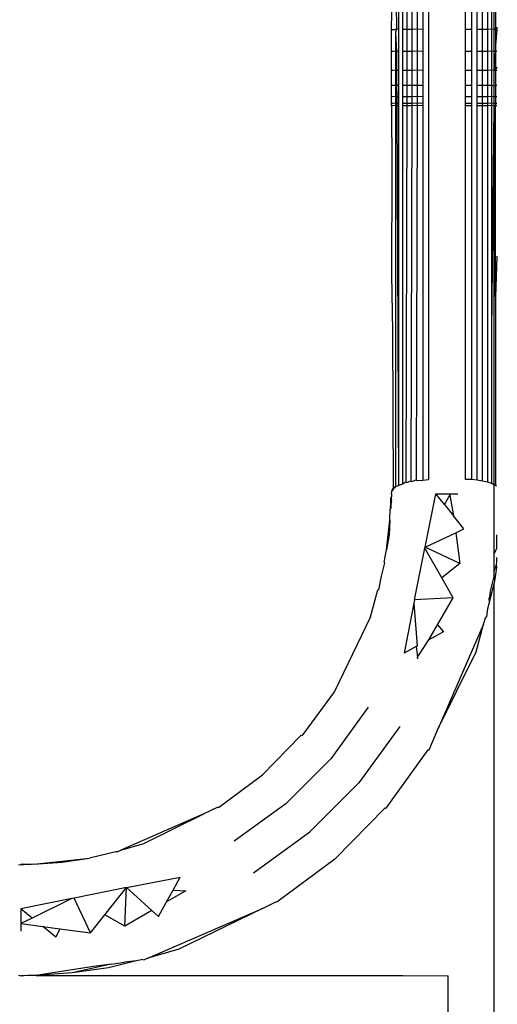
# Model space of a CAD drawing. Units: millimetres. Extents: x 971 to 7344, y 1695 to 8098.
# Drawn here: x 5740 to 5753, y 3232 to 3259 of the extents above; entities that cross this region are included whole.
import ezdxf

# ---------------------------------------------------------------- set-up
doc = ezdxf.new("R2010")
doc.units = ezdxf.units.MM
doc.layers.add('Strefa bezpieczna', color=8, linetype='Continuous')
doc.dimstyles.get("Standard").update_dxf_attribs({"dimtxt": 180, "dimasz": 200, "dimexe": 0.18, "dimexo": 0.0625, "dimgap": 200, "dimtad": 0, "dimtih": 1, "dimtoh": 1, "dimlfac": 0.001, "dimzin": 0, "dimdsep": 46, "dimtxsty": 'Standard', "dimcen": 0.09, "dimse1": 1, "dimse2": 1, "dimadec": 0, "dimazin": 0, "dimtfac": 1, "dimtdec": 4, "dimtofl": 0, "dimtmove": 0, "dimatfit": 3, "dimfxl": 1, "dimtolj": 1, "dimtzin": 0, "dimarcsym": 0})

# ---------------------------------------------------------------- blocks, each defined once
blk = doc.blocks.new('*D116')
at = {"layer": 'Defpoints', "color": 0}
for p in [(5267.847, 6755.222), (1209.597, 1694.95), (6038.961, 1694.95)]:
    blk.add_point(p, dxfattribs=at)
at = {"layer": 'Strefa bezpieczna', "color": 0, "lineweight": -2}
for p, q in [((1209.597, 6555.222), (1209.597, 4515.086)), ((1209.597, 1894.95), (1209.597, 3935.086))]:
    blk.add_line(p, q, dxfattribs=at)
at = {"layer": 'Strefa bezpieczna', "color": 0}
for points in [[(1242.93, 6555.222), (1176.263, 6555.222), (1209.597, 6755.222)], [(1176.263, 1894.95), (1242.93, 1894.95), (1209.597, 1694.95)]]:
    blk.add_solid(points, dxfattribs=at)
at = {"layer": 'Strefa bezpieczna', "color": 0, "insert": (1209.597, 4225.086), "char_height": 180, "attachment_point": 5}
blk.add_mtext('\\A1;5.06', dxfattribs=at)
blk = doc.blocks.new('*D117')
at = {"layer": 'Defpoints', "color": 0}
for p in [(5838.657, 5355.234), (2225.679, 3194.95), (5220.461, 3194.95)]:
    blk.add_point(p, dxfattribs=at)
at = {"layer": 'Strefa bezpieczna', "color": 0, "lineweight": -2}
for p, q in [((2225.679, 5155.234), (2225.679, 4515.086)), ((2225.679, 3394.95), (2225.679, 3935.086))]:
    blk.add_line(p, q, dxfattribs=at)
at = {"layer": 'Strefa bezpieczna', "color": 0}
for points in [[(2259.013, 5155.234), (2192.346, 5155.234), (2225.679, 5355.234)], [(2192.346, 3394.95), (2259.013, 3394.95), (2225.679, 3194.95)]]:
    blk.add_solid(points, dxfattribs=at)
at = {"layer": 'Strefa bezpieczna', "color": 0, "insert": (2225.679, 4225.086), "char_height": 180, "attachment_point": 5}
blk.add_mtext('\\A1;2.16', dxfattribs=at)

msp = doc.modelspace()

# ---------------------------------------------------------------- linework, layer by layer
for p, q in [((5751.135, 3263.701), (5751.135, 3246.339)), ((5750.264, 3259.154), (5750.268, 3258.485)), ((5750.326, 3259.148), (5750.326, 3258.479)), ((5750.428, 3259.148), (5750.428, 3258.479)), ((5750.547, 3259.148), (5750.547, 3258.479)), ((5750.681, 3259.148), (5750.681, 3258.479)), ((5750.826, 3259.154), (5750.826, 3258.485)), ((5750.978, 3259.148), (5750.978, 3258.479)), ((5752.135, 3258.479), (5752.135, 3259.148)), ((5752.292, 3259.148), (5752.292, 3258.479)), ((5752.444, 3258.479), (5752.444, 3259.148)), ((5752.589, 3258.479), (5752.589, 3259.148)), ((5752.723, 3259.148), (5752.723, 3258.479)), ((5752.842, 3258.485), (5752.842, 3259.154)), ((5752.905, 3258.479), (5752.905, 3259.148)), ((5752.944, 3259.154), (5752.944, 3258.485)), ((5750.135, 3258.479), (5750.147, 3258.943)), ((5750.135, 3257.883), (5750.135, 3258.479)), ((5750.135, 3258.479), (5750.237, 3258.479)), ((5750.268, 3258.485), (5750.237, 3258.479)), ((5750.268, 3258.485), (5750.244, 3258.391)), ((5750.244, 3258.391), (5750.27, 3257.883)), ((5750.244, 3258.391), (5750.244, 3257.888)), ((5750.326, 3258.479), (5750.268, 3258.485)), ((5750.326, 3258.479), (5750.326, 3257.883)), ((5750.547, 3258.479), (5750.428, 3258.479)), ((5750.428, 3258.479), (5750.428, 3257.883)), ((5750.681, 3258.479), (5750.547, 3258.479)), ((5750.547, 3258.479), (5750.547, 3257.883)), ((5750.826, 3258.485), (5750.681, 3258.479)), ((5750.681, 3258.479), (5750.681, 3257.883)), ((5750.978, 3258.479), (5750.826, 3258.485)), ((5750.826, 3258.485), (5750.826, 3257.888)), ((5750.978, 3258.479), (5750.978, 3257.883)), ((5752.292, 3258.479), (5752.135, 3258.479)), ((5752.135, 3257.883), (5752.135, 3258.479)), ((5752.292, 3258.479), (5752.292, 3257.883)), ((5752.589, 3258.479), (5752.444, 3258.479)), ((5752.444, 3257.883), (5752.444, 3258.479)), ((5752.723, 3258.479), (5752.589, 3258.479)), ((5752.589, 3257.883), (5752.589, 3258.479)), ((5752.842, 3258.485), (5752.723, 3258.479)), ((5752.723, 3258.479), (5752.723, 3257.883)), ((5752.905, 3258.479), (5752.842, 3258.485)), ((5752.842, 3257.888), (5752.842, 3258.485)), ((5752.973, 3258.479), (5752.905, 3258.479)), ((5752.905, 3257.883), (5752.905, 3258.479)), ((5752.973, 3258.479), (5752.944, 3258.485)), ((5752.944, 3258.485), (5752.944, 3258.049)), ((5752.973, 3258.479), (5752.944, 3258.049)), ((5752.973, 3258.538), (5752.973, 3258.479)), ((5752.944, 3258.049), (5752.944, 3257.888)), ((5750.184, 3257.883), (5750.135, 3257.883)), ((5750.135, 3257.373), (5750.135, 3257.883)), ((5750.244, 3257.888), (5750.184, 3257.883)), ((5750.27, 3257.883), (5750.244, 3257.888)), ((5750.244, 3257.888), (5750.244, 3257.379)), ((5750.326, 3257.883), (5750.27, 3257.883)), ((5750.27, 3257.883), (5750.273, 3257.373)), ((5750.326, 3257.883), (5750.326, 3257.373)), ((5750.547, 3257.883), (5750.428, 3257.883)), ((5750.428, 3257.883), (5750.428, 3257.373)), ((5750.681, 3257.883), (5750.547, 3257.883)), ((5750.547, 3257.883), (5750.547, 3257.373)), ((5750.826, 3257.888), (5750.681, 3257.883)), ((5750.681, 3257.883), (5750.681, 3257.373)), ((5750.978, 3257.883), (5750.826, 3257.888)), ((5750.826, 3257.888), (5750.826, 3257.379)), ((5750.978, 3257.883), (5750.978, 3257.373)), ((5752.292, 3257.883), (5752.135, 3257.883)), ((5752.135, 3257.373), (5752.135, 3257.883)), ((5752.292, 3257.883), (5752.292, 3257.373)), ((5752.589, 3257.883), (5752.444, 3257.883)), ((5752.444, 3257.373), (5752.444, 3257.883)), ((5752.723, 3257.883), (5752.589, 3257.883)), ((5752.589, 3257.373), (5752.589, 3257.883)), ((5752.842, 3257.888), (5752.723, 3257.883)), ((5752.723, 3257.883), (5752.723, 3257.373)), ((5752.905, 3257.883), (5752.842, 3257.888)), ((5752.842, 3257.379), (5752.842, 3257.888)), ((5752.944, 3257.888), (5752.905, 3257.373)), ((5752.973, 3257.883), (5752.905, 3257.883)), ((5752.905, 3257.373), (5752.905, 3257.883)), ((5752.973, 3257.883), (5752.944, 3257.888)), ((5752.944, 3257.888), (5752.944, 3257.379)), ((5750.135, 3256.963), (5750.135, 3257.373)), ((5750.184, 3257.373), (5750.135, 3257.373)), ((5750.244, 3257.379), (5750.184, 3257.373)), ((5750.273, 3257.373), (5750.244, 3257.379)), ((5750.244, 3257.379), (5750.244, 3256.969)), ((5750.326, 3257.373), (5750.273, 3257.373)), ((5750.273, 3257.373), (5750.275, 3256.963)), ((5750.326, 3257.373), (5750.326, 3256.963)), ((5750.547, 3257.373), (5750.428, 3257.373)), ((5750.428, 3257.373), (5750.428, 3256.963)), ((5750.681, 3257.373), (5750.547, 3257.373)), ((5750.547, 3257.373), (5750.547, 3256.963)), ((5750.826, 3257.379), (5750.681, 3257.373)), ((5750.681, 3257.373), (5750.681, 3256.963)), ((5750.978, 3257.373), (5750.826, 3257.379)), ((5750.826, 3257.379), (5750.826, 3256.969)), ((5750.978, 3257.373), (5750.978, 3256.963)), ((5752.292, 3257.373), (5752.135, 3257.373)), ((5752.135, 3256.963), (5752.135, 3257.373)), ((5752.292, 3257.373), (5752.292, 3256.963)), ((5752.589, 3257.373), (5752.444, 3257.373)), ((5752.444, 3256.963), (5752.444, 3257.373)), ((5752.723, 3257.373), (5752.589, 3257.373)), ((5752.589, 3256.963), (5752.589, 3257.373)), ((5752.842, 3257.379), (5752.723, 3257.373)), ((5752.723, 3257.373), (5752.723, 3256.963)), ((5752.905, 3257.373), (5752.842, 3257.379)), ((5752.842, 3256.969), (5752.842, 3257.379)), ((5752.973, 3257.373), (5752.905, 3257.373)), ((5752.905, 3256.946), (5752.905, 3257.373)), ((5752.973, 3257.461), (5752.944, 3257.379)), ((5752.973, 3257.373), (5752.944, 3257.379)), ((5752.944, 3257.379), (5752.944, 3256.969)), ((5750.244, 3256.969), (5750.161, 3256.963)), ((5750.275, 3256.963), (5750.244, 3256.969)), ((5750.244, 3256.969), (5750.244, 3256.669)), ((5750.826, 3256.969), (5750.681, 3256.963)), ((5750.978, 3256.963), (5750.826, 3256.969)), ((5750.826, 3256.969), (5750.826, 3256.669)), ((5752.842, 3256.969), (5752.723, 3256.963)), ((5752.905, 3256.946), (5752.842, 3256.969)), ((5752.842, 3256.669), (5752.842, 3256.969)), ((5752.973, 3256.963), (5752.944, 3256.969)), ((5752.944, 3256.969), (5752.944, 3256.669)), ((5750.135, 3256.663), (5750.135, 3256.963)), ((5750.161, 3256.963), (5750.135, 3256.963)), ((5750.326, 3256.963), (5750.275, 3256.963)), ((5750.275, 3256.963), (5750.276, 3256.663)), ((5750.326, 3256.963), (5750.326, 3256.663)), ((5750.547, 3256.963), (5750.428, 3256.963)), ((5750.428, 3256.963), (5750.428, 3256.663)), ((5750.681, 3256.963), (5750.547, 3256.963)), ((5750.547, 3256.963), (5750.547, 3256.663)), ((5750.681, 3256.963), (5750.681, 3256.663)), ((5750.978, 3256.963), (5750.978, 3256.663)), ((5752.292, 3256.963), (5752.135, 3256.963)), ((5752.135, 3256.663), (5752.135, 3256.963)), ((5752.292, 3256.963), (5752.292, 3256.663)), ((5752.589, 3256.963), (5752.444, 3256.963)), ((5752.444, 3256.663), (5752.444, 3256.963)), ((5752.723, 3256.963), (5752.589, 3256.963)), ((5752.589, 3256.663), (5752.589, 3256.963)), ((5752.723, 3256.963), (5752.723, 3256.663)), ((5752.973, 3256.963), (5752.905, 3256.946)), ((5752.905, 3256.663), (5752.905, 3256.946)), ((5750.135, 3256.48), (5750.135, 3256.663)), ((5750.161, 3256.663), (5750.135, 3256.663)), ((5750.135, 3256.418), (5750.135, 3256.48)), ((5750.162, 3256.48), (5750.135, 3256.48)), ((5750.244, 3256.669), (5750.161, 3256.663)), ((5750.244, 3256.485), (5750.162, 3256.48)), ((5750.276, 3256.663), (5750.244, 3256.669)), ((5750.244, 3256.669), (5750.244, 3256.485)), ((5750.277, 3256.48), (5750.244, 3256.485)), ((5750.244, 3256.485), (5750.244, 3256.424)), ((5750.326, 3256.663), (5750.276, 3256.663)), ((5750.276, 3256.663), (5750.277, 3256.48)), ((5750.326, 3256.48), (5750.277, 3256.48)), ((5750.277, 3256.48), (5750.277, 3256.418)), ((5750.326, 3256.663), (5750.326, 3256.48)), ((5750.326, 3256.48), (5750.326, 3256.418)), ((5750.547, 3256.663), (5750.428, 3256.663)), ((5750.428, 3256.663), (5750.428, 3256.48)), ((5750.547, 3256.48), (5750.428, 3256.48)), ((5750.428, 3256.48), (5750.428, 3256.418)), ((5750.681, 3256.663), (5750.547, 3256.663)), ((5750.547, 3256.663), (5750.547, 3256.48)), ((5750.681, 3256.48), (5750.547, 3256.48)), ((5750.547, 3256.48), (5750.547, 3256.418)), ((5750.826, 3256.669), (5750.681, 3256.663)), ((5750.681, 3256.663), (5750.681, 3256.48)), ((5750.826, 3256.485), (5750.681, 3256.48)), ((5750.681, 3256.48), (5750.681, 3256.418)), ((5750.978, 3256.663), (5750.826, 3256.669)), ((5750.826, 3256.669), (5750.826, 3256.485)), ((5750.978, 3256.48), (5750.826, 3256.485)), ((5750.826, 3256.485), (5750.826, 3256.424)), ((5750.978, 3256.663), (5750.978, 3256.48)), ((5750.978, 3256.48), (5750.978, 3256.418)), ((5752.292, 3256.663), (5752.135, 3256.663)), ((5752.135, 3256.48), (5752.135, 3256.663)), ((5752.292, 3256.48), (5752.135, 3256.48)), ((5752.135, 3256.418), (5752.135, 3256.48)), ((5752.292, 3256.663), (5752.292, 3256.48)), ((5752.292, 3256.48), (5752.292, 3256.418)), ((5752.589, 3256.663), (5752.444, 3256.663)), ((5752.444, 3256.48), (5752.444, 3256.663)), ((5752.589, 3256.48), (5752.444, 3256.48)), ((5752.444, 3256.418), (5752.444, 3256.48)), ((5752.723, 3256.663), (5752.589, 3256.663)), ((5752.589, 3256.48), (5752.589, 3256.663)), ((5752.723, 3256.48), (5752.589, 3256.48)), ((5752.589, 3256.418), (5752.589, 3256.48)), ((5752.842, 3256.669), (5752.723, 3256.663)), ((5752.723, 3256.663), (5752.723, 3256.48)), ((5752.842, 3256.485), (5752.723, 3256.48)), ((5752.723, 3256.48), (5752.723, 3256.418)), ((5752.905, 3256.663), (5752.842, 3256.669)), ((5752.842, 3256.485), (5752.842, 3256.669)), ((5752.905, 3256.48), (5752.842, 3256.485)), ((5752.842, 3256.424), (5752.842, 3256.485)), ((5752.973, 3256.663), (5752.905, 3256.663)), ((5752.905, 3256.48), (5752.905, 3256.663)), ((5752.973, 3256.48), (5752.905, 3256.48)), ((5752.905, 3256.418), (5752.905, 3256.48)), ((5752.973, 3256.663), (5752.944, 3256.669)), ((5752.944, 3256.669), (5752.944, 3256.485)), ((5752.973, 3256.48), (5752.944, 3256.485)), ((5752.944, 3256.485), (5752.944, 3256.424)), ((5750.162, 3256.418), (5750.135, 3256.418)), ((5750.135, 3256.418), (5750.147, 3254.699)), ((5750.244, 3256.424), (5750.162, 3256.418)), ((5750.277, 3256.418), (5750.244, 3256.424)), ((5750.244, 3256.424), (5750.244, 3246.148)), ((5750.277, 3256.418), (5750.326, 3246.171)), ((5750.326, 3256.418), (5750.277, 3256.418)), ((5750.326, 3256.418), (5750.326, 3246.171)), ((5750.547, 3256.418), (5750.428, 3256.418)), ((5750.428, 3256.418), (5750.428, 3246.216)), ((5750.547, 3256.418), (5750.523, 3246.27)), ((5750.681, 3256.418), (5750.547, 3256.418)), ((5750.681, 3256.418), (5750.657, 3246.302)), ((5750.826, 3256.424), (5750.681, 3256.418)), ((5750.826, 3256.424), (5750.802, 3246.325)), ((5750.978, 3256.418), (5750.826, 3256.424)), ((5750.978, 3256.418), (5750.978, 3246.321)), ((5752.292, 3256.418), (5752.135, 3256.418)), ((5752.135, 3246.339), (5752.135, 3256.418)), ((5752.292, 3256.418), (5752.291, 3246.334)), ((5752.589, 3256.418), (5752.444, 3256.418)), ((5752.444, 3246.32), (5752.444, 3256.418)), ((5752.723, 3256.418), (5752.589, 3256.418)), ((5752.589, 3246.296), (5752.589, 3256.418)), ((5752.842, 3256.424), (5752.723, 3256.418)), ((5752.723, 3256.418), (5752.723, 3246.264)), ((5752.905, 3256.418), (5752.842, 3256.424)), ((5752.842, 3250.328), (5752.842, 3256.424)), ((5752.842, 3250.328), (5752.905, 3256.418)), ((5752.973, 3256.418), (5752.905, 3256.418)), ((5752.905, 3246.183), (5752.905, 3256.418)), ((5752.973, 3256.418), (5752.944, 3256.424)), ((5752.944, 3251.265), (5752.944, 3256.424)), ((5750.147, 3254.699), (5750.135, 3251.855)), ((5752.973, 3252.359), (5752.944, 3251.265)), ((5750.135, 3251.855), (5750.166, 3250.335)), ((5752.944, 3251.265), (5752.944, 3246.178)), ((5750.166, 3250.335), (5750.184, 3246.099)), ((5752.842, 3246.225), (5752.842, 3250.328)), ((5750.147, 3246.009), (5750.16, 3246.076)), ((5750.184, 3246.099), (5750.16, 3246.076)), ((5750.184, 3246.066), (5750.16, 3246.076)), ((5750.184, 3246.066), (5750.22, 3246.132)), ((5750.184, 3246.099), (5750.244, 3246.121)), ((5750.184, 3246.066), (5750.184, 3246.099)), ((5750.22, 3246.132), (5750.244, 3246.148)), ((5750.244, 3246.121), (5750.22, 3246.132)), ((5750.244, 3246.148), (5750.326, 3246.171)), ((5750.244, 3246.121), (5750.244, 3246.148)), ((5750.326, 3246.171), (5750.428, 3246.216)), ((5750.428, 3246.216), (5750.523, 3246.27)), ((5750.523, 3246.27), (5750.547, 3246.254)), ((5750.547, 3246.254), (5750.657, 3246.302)), ((5750.657, 3246.302), (5750.681, 3246.285)), ((5750.681, 3246.285), (5750.802, 3246.325)), ((5750.802, 3246.325), (5750.826, 3246.307)), ((5750.826, 3246.307), (5750.978, 3246.321)), ((5750.978, 3246.321), (5751.135, 3246.339)), ((5752.291, 3246.334), (5752.135, 3246.339)), ((5752.444, 3246.32), (5752.291, 3246.334)), ((5752.589, 3246.296), (5752.444, 3246.32)), ((5752.723, 3246.264), (5752.589, 3246.296)), ((5752.842, 3246.225), (5752.723, 3246.264)), ((5752.905, 3246.183), (5752.842, 3246.225)), ((5752.973, 3246.16), (5752.905, 3246.183)), ((5752.944, 3246.178), (5752.905, 3246.183)), ((5752.905, 3244.332), (5752.905, 3246.183)), ((5752.973, 3246.16), (5752.944, 3246.178)), ((5750.11, 3245.814), (5750.108, 3245.743)), ((5750.135, 3245.879), (5750.11, 3245.814)), ((5750.134, 3245.803), (5750.135, 3245.879)), ((5750.135, 3245.95), (5750.147, 3246.009)), ((5750.135, 3245.95), (5750.135, 3245.879)), ((5750.147, 3246.009), (5750.184, 3246.066)), ((5751.04, 3244.509), (5751.328, 3245.95)), ((5751.328, 3245.95), (5751.702, 3245.95)), ((5751.563, 3245.659), (5751.328, 3245.95)), ((5751.563, 3245.659), (5751.711, 3245.912)), ((5751.711, 3245.912), (5751.702, 3245.95)), ((5751.702, 3245.95), (5751.729, 3245.95)), ((5751.729, 3245.95), (5751.711, 3245.912)), ((5751.711, 3245.912), (5751.808, 3245.356)), ((5751.729, 3245.95), (5751.929, 3245.95)), ((5750.09, 3245.242), (5750.102, 3245.548)), ((5750.128, 3245.583), (5750.102, 3245.548)), ((5750.107, 3245.672), (5750.104, 3245.601)), ((5750.104, 3245.601), (5750.128, 3245.583)), ((5750.108, 3245.743), (5750.107, 3245.672)), ((5750.132, 3245.73), (5750.107, 3245.672)), ((5750.131, 3245.657), (5750.107, 3245.672)), ((5750.134, 3245.803), (5750.108, 3245.743)), ((5750.132, 3245.73), (5750.108, 3245.743)), ((5750.128, 3245.583), (5750.131, 3245.657)), ((5750.131, 3245.657), (5750.132, 3245.73)), ((5750.132, 3245.73), (5750.134, 3245.803)), ((5751.563, 3245.659), (5751.808, 3245.356)), ((5752.091, 3245.006), (5751.808, 3245.356)), ((5750, 3244.441), (5750.09, 3245.242)), ((5750.09, 3245.242), (5750.073, 3244.843)), ((5750.073, 3244.843), (5750, 3244.441)), ((5751.04, 3244.509), (5751.869, 3244.901)), ((5751.869, 3244.901), (5752.091, 3245.006)), ((5751.869, 3244.901), (5751.98, 3244.067)), ((5752.973, 3244.486), (5752.973, 3244.843)), ((5750.757, 3243.094), (5751.034, 3244.481)), ((5751.034, 3244.481), (5751.04, 3244.509)), ((5751.496, 3243.682), (5751.034, 3244.481)), ((5751.98, 3244.067), (5751.04, 3244.509)), ((5752.905, 3244.332), (5752.973, 3244.486)), ((5749.938, 3244.103), (5750, 3244.441)), ((5752.905, 3243.86), (5752.905, 3244.332)), ((5752.973, 3244.093), (5752.973, 3244.229)), ((5749.865, 3243.728), (5749.96, 3244.088)), ((5749.938, 3244.103), (5749.96, 3244.088)), ((5751.98, 3244.067), (5751.496, 3243.682)), ((5752.905, 3243.86), (5752.964, 3244.045)), ((5752.92, 3243.597), (5752.973, 3243.962)), ((5752.964, 3244.045), (5752.973, 3244.093)), ((5752.973, 3243.962), (5752.964, 3244.045)), ((5749.794, 3243.363), (5749.865, 3243.728)), ((5752.8, 3243.288), (5752.905, 3243.722)), ((5752.905, 3243.722), (5752.905, 3243.86)), ((5752.92, 3243.597), (5752.905, 3243.722)), ((5751.795, 3243.141), (5751.496, 3243.682)), ((5752.776, 3243.022), (5752.905, 3243.529)), ((5752.905, 3243.529), (5752.92, 3243.597)), ((5752.905, 3197.964), (5752.905, 3243.529)), ((5749.569, 3242.635), (5749.768, 3243.36)), ((5749.794, 3243.363), (5749.768, 3243.36)), ((5752.8, 3243.288), (5752.771, 3243.134)), ((5750.738, 3242.998), (5750.475, 3241.65)), ((5750.757, 3243.094), (5750.738, 3242.998)), ((5750.738, 3242.998), (5750.824, 3241.841)), ((5751.795, 3243.141), (5750.757, 3243.094)), ((5751.373, 3242.413), (5751.795, 3243.141)), ((5752.734, 3242.853), (5752.776, 3243.022)), ((5752.776, 3243.022), (5752.771, 3243.134)), ((5749.569, 3242.635), (5748.596, 3240.621)), ((5752.618, 3242.434), (5752.678, 3242.631)), ((5752.678, 3242.631), (5752.705, 3242.635)), ((5752.705, 3242.635), (5752.734, 3242.853)), ((5751.142, 3242.015), (5751.373, 3242.413)), ((5751.373, 3242.413), (5751.538, 3242.231)), ((5752.618, 3242.434), (5751.396, 3239.617)), ((5752.417, 3241.691), (5752.618, 3242.434)), ((5751.538, 3242.231), (5751.142, 3242.015)), ((5750.801, 3241.828), (5750.475, 3241.65)), ((5750.824, 3241.841), (5750.801, 3241.828)), ((5750.801, 3241.828), (5750.84, 3241.541)), ((5750.84, 3241.541), (5751.142, 3242.015)), ((5751.396, 3239.617), (5752.417, 3241.691)), ((5750.842, 3241.497), (5750.84, 3241.541)), ((5748.596, 3240.621), (5747.713, 3239.426)), ((5749.509, 3240.195), (5748.497, 3238.804)), ((5750.361, 3239.672), (5749.258, 3238.154)), ((5751.149, 3239.045), (5751.396, 3239.617)), ((5746.659, 3238.372), (5747.688, 3239.43)), ((5747.713, 3239.426), (5747.688, 3239.43)), ((5749.991, 3237.474), (5751.123, 3239.047)), ((5751.123, 3239.047), (5751.149, 3239.045)), ((5748.497, 3238.804), (5747.281, 3237.588)), ((5745.465, 3237.489), (5746.659, 3238.372)), ((5747.931, 3236.828), (5749.258, 3238.154)), ((5747.281, 3237.588), (5745.89, 3236.576)), ((5745.072, 3237.317), (5742.834, 3236.338)), ((5743.45, 3236.516), (5745.072, 3237.317)), ((5745.437, 3237.492), (5745.072, 3237.317)), ((5745.465, 3237.489), (5745.437, 3237.492)), ((5749.966, 3237.478), (5748.611, 3236.094)), ((5749.966, 3237.478), (5749.991, 3237.474)), ((5746.413, 3235.724), (5747.931, 3236.828)), ((5742.834, 3236.338), (5743.45, 3236.516)), ((5742.698, 3236.296), (5741.987, 3236.123)), ((5742.731, 3236.293), (5742.698, 3236.296)), ((5742.731, 3236.293), (5742.834, 3236.338)), ((5740.49, 3235.957), (5741.987, 3236.123)), ((5740.49, 3235.957), (5741.253, 3236.013)), ((5741.253, 3236.013), (5741.987, 3236.123)), ((5748.611, 3236.094), (5747.044, 3234.938)), ((5740.076, 3235.938), (5740.135, 3235.95)), ((5740.182, 3235.956), (5740.135, 3235.95)), ((5740.135, 3235.95), (5740.208, 3235.95)), ((5740.208, 3235.95), (5740.182, 3235.956)), ((5740.277, 3235.951), (5740.208, 3235.95)), ((5740.348, 3235.952), (5740.277, 3235.951)), ((5740.419, 3235.954), (5740.348, 3235.952)), ((5740.49, 3235.957), (5740.419, 3235.954)), ((5742.991, 3235.328), (5744.435, 3235.61)), ((5744.244, 3235.261), (5744.435, 3235.61)), ((5742.991, 3235.328), (5741.576, 3235.045)), ((5742.403, 3234.589), (5742.991, 3235.328)), ((5742.944, 3234.29), (5742.991, 3235.328)), ((5742.991, 3235.328), (5743.672, 3234.712)), ((5744.07, 3234.942), (5744.244, 3235.261)), ((5744.588, 3235.242), (5744.07, 3234.942)), ((5744.244, 3235.261), (5744.588, 3235.242)), ((5741.514, 3235.033), (5740.135, 3234.757)), ((5741.514, 3235.033), (5740.446, 3234.505)), ((5741.576, 3235.045), (5741.514, 3235.033)), ((5742.018, 3234.106), (5741.576, 3235.045)), ((5743.854, 3234.547), (5744.07, 3234.942)), ((5746.653, 3234.768), (5747.016, 3234.942)), ((5747.044, 3234.938), (5747.016, 3234.942)), ((5740.446, 3234.505), (5740.135, 3234.757)), ((5740.135, 3234.757), (5740.135, 3234.357)), ((5743.672, 3234.712), (5742.944, 3234.29)), ((5743.561, 3233.427), (5746.653, 3234.768)), ((5743.672, 3234.712), (5743.854, 3234.547)), ((5746.653, 3234.768), (5744.402, 3233.67)), ((5740.446, 3234.505), (5740.135, 3234.357)), ((5742.018, 3234.106), (5742.403, 3234.589)), ((5742.944, 3234.29), (5742.403, 3234.589)), ((5740.135, 3234.357), (5740.135, 3234.156)), ((5740.135, 3234.357), (5740.728, 3234.278)), ((5741.079, 3233.993), (5740.728, 3234.278)), ((5740.728, 3234.278), (5741.185, 3234.217)), ((5741.185, 3234.217), (5741.079, 3233.993)), ((5741.185, 3234.217), (5742.018, 3234.106)), ((5744.402, 3233.67), (5743.561, 3233.427)), ((5743.256, 3233.353), (5742.498, 3233.167)), ((5743.256, 3233.353), (5742.934, 3233.313)), ((5743.29, 3233.36), (5743.256, 3233.353)), ((5743.351, 3233.368), (5743.29, 3233.36)), ((5743.426, 3233.386), (5743.351, 3233.368)), ((5743.426, 3233.386), (5743.459, 3233.383)), ((5743.561, 3233.427), (5743.459, 3233.383)), ((5742.093, 3233.201), (5740.541, 3232.957)), ((5742.576, 3233.265), (5741.523, 3233.025)), ((5742.498, 3233.167), (5741.523, 3233.025)), ((5742.576, 3233.265), (5742.093, 3233.201)), ((5742.576, 3233.265), (5742.934, 3233.313)), ((5740.074, 3232.963), (5740.135, 3232.95)), ((5740.213, 3232.95), (5740.135, 3232.95)), ((5740.252, 3232.956), (5740.213, 3232.95)), ((5740.297, 3232.951), (5740.252, 3232.956)), ((5740.33, 3232.956), (5740.297, 3232.951)), ((5740.378, 3232.953), (5740.33, 3232.956)), ((5740.46, 3232.954), (5740.378, 3232.953)), ((5740.541, 3232.957), (5740.46, 3232.954)), ((5741.523, 3233.025), (5740.541, 3232.957)), ((5740.541, 3232.957), (5750.443, 3232.96)), ((5750.443, 3232.96), (5751.667, 3232.95)), ((5751.667, 3229.95), (5751.667, 3232.95))]:
    msp.add_line(p, q)

# ---------------------------------------------------------------- dimensions: what is measured, and where the dimension line sits
at = {"layer": 'Strefa bezpieczna'}
for base, p1, p2, picture, middle in [((1209.597, 1694.95), (5267.847, 6755.222), (6038.961, 1694.95), '*D116', (1209.597, 4225.086)), ((2225.679, 3194.95), (5838.657, 5355.234), (5220.461, 3194.95), '*D117', (2225.679, 4225.086))]:
    dim = msp.add_linear_dim(base=base, p1=p1, p2=p2, angle=90, dimstyle='Standard', dxfattribs=at)
    dim.commit()
    dim.dimension.update_dxf_attribs({"geometry": picture, "text_midpoint": middle, "dimtype": 160})

doc.saveas('drawing.dxf')
